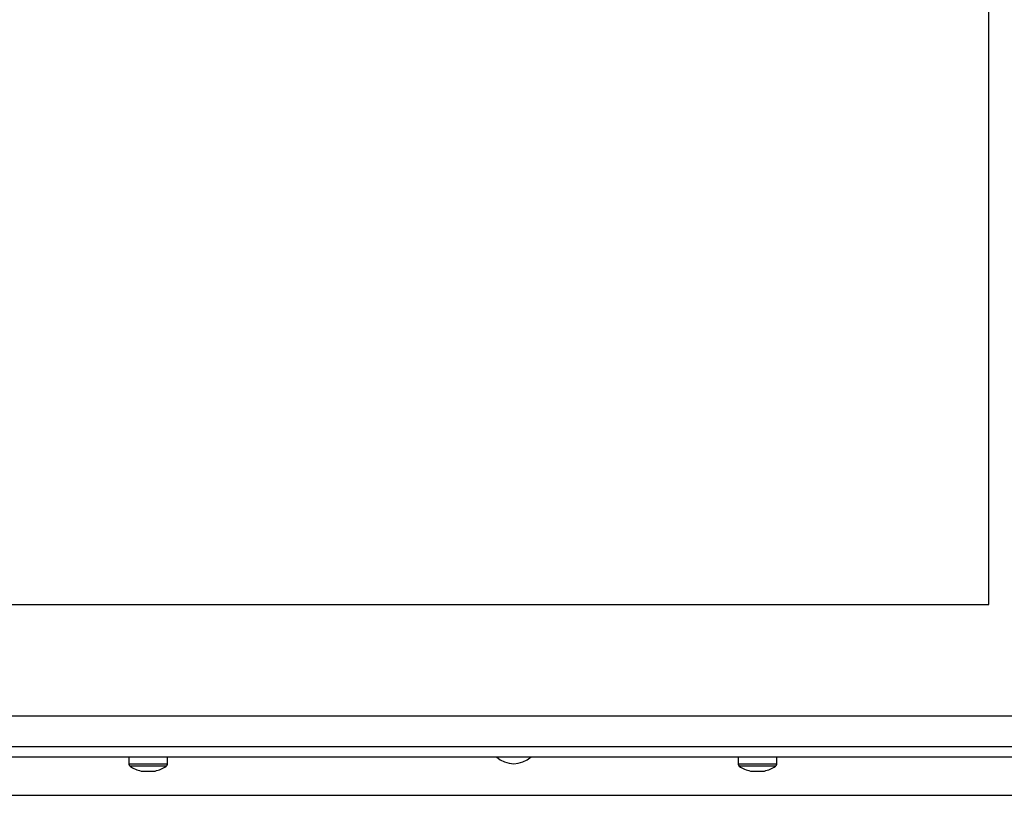
# Model space of a CAD drawing. Units: millimetres. Extents: x 0 to 845, y 297 to 1188.
# Drawn here: x 113 to 137, y 1016 to 1035 of the extents above; entities that cross this region are included whole.
import ezdxf

# ---------------------------------------------------------------- set-up
doc = ezdxf.new("R2010")
doc.units = ezdxf.units.MM
doc.layers.add('Default', color=7, linetype='Continuous')
doc.layers.add('H08-117_DVIRKA_6', color=7, linetype='Continuous')
doc.styles.add('SEACAD_Arial', font='ARIALN.TTF', dxfattribs={"width": 0.83})
doc.dimstyles.new('ISO', dxfattribs={"dimtxt": 5.25, "dimasz": 5.25, "dimexe": 2.625, "dimexo": 0, "dimgap": 1.5, "dimtad": 1, "dimlfac": 10, "dimtxsty": 'SEACAD_Arial', "dimblk1": '_SE_FILLED', "dimblk2": '_SE_FILLED', "dimsah": 1, "dimcen": 2.625, "dimadec": 0, "dimazin": 0, "dimtfac": 1, "dimtmove": 0, "dimatfit": 3, "dimfxl": 0, "dimtolj": 1, "dimarcsym": 0})

# ---------------------------------------------------------------- blocks, each defined once
blk = doc.blocks.new('SE')
at = {"layer": 'H08-117_DVIRKA_6', "color": 7, "linetype": 'Continuous'}
for p, q in [((137.089, 1021.037), (137.089, 1048.437)), ((80.689, 1021.037), (137.089, 1021.037)), ((140.389, 1018.287), (77.589, 1018.287)), ((77.489, 1017.537), (140.489, 1017.537)), ((77.489, 1017.287), (140.489, 1017.287)), ((115.914, 1017.287), (115.914, 1017.108)), ((116.864, 1017.108), (116.864, 1017.287)), ((130.914, 1017.287), (130.914, 1017.108)), ((131.864, 1017.108), (131.864, 1017.287)), ((116.864, 1017.108), (115.914, 1017.108)), ((116.834, 1017.052), (115.944, 1017.052)), ((131.864, 1017.108), (130.914, 1017.108)), ((131.834, 1017.052), (130.944, 1017.052)), ((141.789, 1016.337), (109.978, 1016.337))]:
    blk.add_line(p, q, dxfattribs=at)
for centre, radius, start, end in [((125.389, 1017.737), 0.62, 226.5393, 313.4607), ((115.982, 1017.108), 0.0679, 180, 236.2137), ((116.389, 1017.717), 0.8, 236.2137, 257.5038), ((116.389, 1017.717), 0.786, 263.6766, 276.3234), ((116.389, 1017.717), 0.8, 282.4962, 303.7863), ((116.796, 1017.108), 0.0679, 303.7863, 0), ((130.982, 1017.108), 0.0679, 180, 236.2137), ((131.389, 1017.717), 0.8, 236.2137, 257.5038), ((131.389, 1017.717), 0.786, 263.6766, 276.3234), ((131.389, 1017.717), 0.8, 282.4962, 303.7863), ((131.796, 1017.108), 0.0679, 303.7863, 0)]:
    blk.add_arc(centre, radius, start, end, dxfattribs=at)
for centre, start_param, end_param in [((116.259, 1017.717), 3.03128, 3.252107), ((116.519, 1017.717), 3.031078, 3.251905), ((131.259, 1017.717), 3.03128, 3.252107), ((131.519, 1017.717), 3.031078, 3.251905)]:
    blk.add_ellipse(centre, major_axis=(0, 0.786), ratio=0.499772, start_param=start_param, end_param=end_param, dxfattribs=at)
blk = doc.blocks.new('_SE_FILLED')
at = {"color": 0}
blk.add_line((0, 0), (-1, 0), dxfattribs=at)
blk.add_solid([(0, 0), (-1, -0.1665), (-1, 0.1665), (0, 0)], dxfattribs=at)
blk = doc.blocks.new('DMBLK1076')
at = {"layer": 'Default', "color": 0, "linetype": 'Continuous', "lineweight": -2}
for p, q in [((142.01, 1053.737), (51.653, 1053.737)), ((54.278, 1020.987), (54.278, 1048.487)), ((142.389, 1015.737), (51.653, 1015.737))]:
    blk.add_line(p, q, dxfattribs=at)
at = {"layer": 'Defpoints', "color": 0}
for p in [(54.278, 1053.737), (142.01, 1053.737), (142.389, 1015.737)]:
    blk.add_point(p, dxfattribs=at)
at = {"layer": 'Default', "color": 0, "lineweight": -2, "xscale": 5.25, "yscale": 5.25, "zscale": 5.25}
for p, rotation in [((54.278, 1053.737), 90), ((54.278, 1015.737), 270)]:
    blk.add_blockref('_SE_FILLED', p, dxfattribs=dict(at, rotation=rotation))
at = {"layer": 'Default', "color": 0, "insert": (50.098, 1034.737), "char_height": 5.25, "attachment_point": 5, "rotation": 90, "style": 'SEACAD_Arial'}
blk.add_mtext('\\A1;\\A1;380', dxfattribs=at)
blk = doc.blocks.new('DMBLK1077')
at = {"layer": 'Default', "color": 0, "linetype": 'Continuous', "lineweight": -2}
for p, q in [((148.639, 1059.937), (39.105, 1059.937)), ((41.73, 998.487), (41.73, 1054.687)), ((66.239, 993.237), (39.105, 993.237))]:
    blk.add_line(p, q, dxfattribs=at)
at = {"layer": 'Defpoints', "color": 0}
for p in [(41.73, 1059.937), (148.639, 1059.937), (66.239, 993.237)]:
    blk.add_point(p, dxfattribs=at)
at = {"layer": 'Default', "color": 0, "lineweight": -2, "xscale": 5.25, "yscale": 5.25, "zscale": 5.25}
for p, rotation in [((41.73, 1059.937), 90), ((41.73, 993.237), 270)]:
    blk.add_blockref('_SE_FILLED', p, dxfattribs=dict(at, rotation=rotation))
at = {"layer": 'Default', "color": 0, "insert": (37.55, 1026.587), "char_height": 5.25, "attachment_point": 5, "rotation": 90, "style": 'SEACAD_Arial'}
blk.add_mtext('\\A1;\\A1;667', dxfattribs=at)

msp = doc.modelspace()

# ---------------------------------------------------------------- block references
at = {"layer": 'Default'}
msp.add_blockref('SE', (0, 0), dxfattribs=at)

# ---------------------------------------------------------------- dimensions: what is measured, and where the dimension line sits
at = {"layer": 'Default', "color": 7, "linetype": 'Continuous'}
for base, p1, p2, picture, middle in [((41.73, 1059.9369), (66.2388, 993.2369), (148.6388, 1059.9369), 'DMBLK1077', (41.73, 1026.5869)), ((54.278, 1053.7369), (142.3888, 1015.7369), (142.0102, 1053.7369), 'DMBLK1076', (54.278, 1034.7369))]:
    dim = msp.add_linear_dim(base=base, p1=p1, p2=p2, angle=90, text='\\A1;<>', dimstyle='ISO', dxfattribs=at)
    dim.commit()
    dim.dimension.update_dxf_attribs({"geometry": picture, "text_midpoint": middle, "dimtype": 160})

doc.saveas('drawing.dxf')
